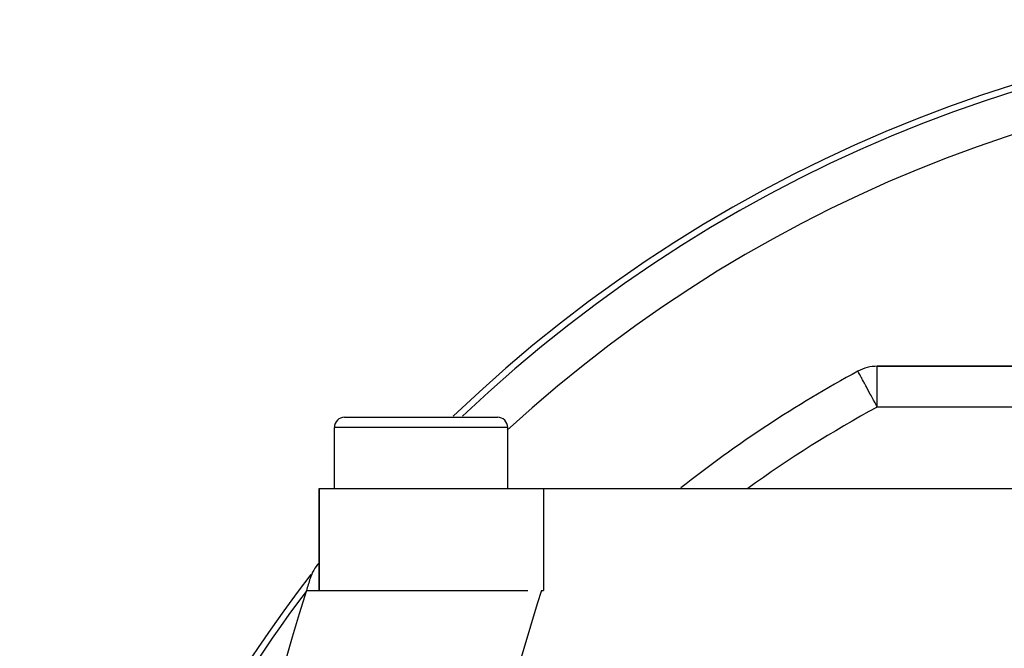
# Model space of a CAD drawing. Extents: x 24 to 832, y -352 to 283.
# Drawn here: x 269 to 317, y 8 to 39 of the extents above; entities that cross this region are included whole.
import ezdxf

# ---------------------------------------------------------------- set-up
doc = ezdxf.new("R2010")
doc.units = 0
doc.linetypes.add('DASHED', pattern=[11.05, 8.7, -2.35])
doc.layers.get('0').update_dxf_attribs({"linetype": 'CONTINUOUS'})
doc.layers.add('NEVIDI', color=4, linetype='DASHED')

msp = doc.modelspace()

# ---------------------------------------------------------------- linework, layer by layer
at = {"color": 2}
for p, q in [((309.995488, 21.34038), (309.994897, 21.341472)), ((366.192305, 21.582852), (310.947396, 21.582852)), ((310.947396, 21.582852), (366.192305, 21.582852)), ((284.81985, 19.082852), (292.31985, 19.082852)), ((284.31985, 15.582852), (284.31985, 18.582852)), ((284.31985, 15.582852), (284.31985, 18.582852)), ((292.81985, 15.582852), (292.81985, 18.582852)), ((292.81985, 15.582852), (292.81985, 18.582852)), ((283.56985, 10.582852), (283.56985, 15.582852)), ((283.56985, 15.582852), (283.56985, 10.582852)), ((283.56985, 15.582852), (294.56985, 15.582852)), ((294.56985, 15.582852), (382.56985, 15.582852)), ((282.9481, 10.582832), (293.811358, 10.582851)), ((294.475832, 10.582852), (294.56985, 10.582852))]:
    msp.add_line(p, q, dxfattribs=at)
for centre, radius, start, end in [((338.56985, -31.417148), 70, 46.236855, 133.763145), ((338.56985, -31.417148), 60, 118.440718, 128.387102), ((310.947396, 19.582852), 2, 90, 118.440718), ((284.81985, 18.582852), 0.5, 90, 180), ((292.31985, 18.582852), 0.5, 0, 90), ((285.040824, 10.582852), 2, 137.34837, 162.809159), ((338.56985, -31.417148), 70, 142.324749, 171.158469), ((569.727859, -77.49264), 300, 162.809159, 162.927295), ((569.727859, -77.49264), 300, 162.927291, 170.233721)]:
    msp.add_arc(centre, radius, start, end, dxfattribs=at)
at = {"layer": 'NEVIDI', "color": 7, "linetype": 'CONTINUOUS'}
for p, q in [((309.996443, 21.338618), (309.995488, 21.34038)), ((310.001538, 21.329211), (309.996443, 21.338618)), ((310.003158, 21.32622), (310.001538, 21.329211)), ((310.008551, 21.316263), (310.003158, 21.32622)), ((310.01101, 21.311722), (310.008551, 21.316263)), ((310.025997, 21.284053), (310.01101, 21.311722)), ((310.038505, 21.260957), (310.025997, 21.284053)), ((310.048059, 21.243318), (310.038505, 21.260957)), ((310.947396, 19.582852), (310.947396, 21.582852)), ((310.076786, 21.190279), (310.048059, 21.243318)), ((310.079522, 21.185227), (310.076786, 21.190279)), ((310.084817, 21.175452), (310.079522, 21.185227)), ((310.12402, 21.10307), (310.084817, 21.175452)), ((310.146654, 21.061279), (310.12402, 21.10307)), ((310.16613, 21.025321), (310.146654, 21.061279)), ((310.188084, 20.984787), (310.16613, 21.025321)), ((310.222912, 20.920483), (310.188084, 20.984787)), ((310.26799, 20.837255), (310.222912, 20.920483)), ((310.282068, 20.811262), (310.26799, 20.837255)), ((310.312208, 20.755613), (310.282068, 20.811262)), ((310.380785, 20.628999), (310.312208, 20.755613)), ((310.412933, 20.569643), (310.380785, 20.628999)), ((310.417306, 20.561568), (310.412933, 20.569643)), ((310.502864, 20.4036), (310.417306, 20.561568)), ((310.523305, 20.365861), (310.502864, 20.4036)), ((310.602932, 20.218842), (310.523305, 20.365861)), ((310.632041, 20.165098), (310.602932, 20.218842)), ((310.641208, 20.148173), (310.632041, 20.165098)), ((310.764716, 19.920138), (310.641208, 20.148173)), ((310.766447, 19.916941), (310.764716, 19.920138)), ((310.835892, 19.788724), (310.766447, 19.916941)), ((310.891503, 19.686047), (310.835892, 19.788724)), ((310.903706, 19.663517), (310.891503, 19.686047)), ((310.947396, 19.582852), (310.903706, 19.663517)), ((356.56985, 19.582852), (310.947396, 19.582852)), ((292.81985, 18.582852), (284.31985, 18.582852)), ((294.56985, 15.582852), (294.56985, 10.582852)), ((294.47583, 10.582852), (294.266469, 9.925944)), ((294.266469, 9.925944), (291.678426, 1.309819))]:
    msp.add_line(p, q, dxfattribs=at)
for radius, start, end in [(69.683276, 46.504634, 133.495366), (67.684494, 47.444998, 132.555002), (58, 118.440718, 125.855567), (69.683276, 142.976692, 180)]:
    msp.add_arc((338.56985, -31.417148), radius, start, end, dxfattribs=at)

doc.saveas('drawing.dxf')
